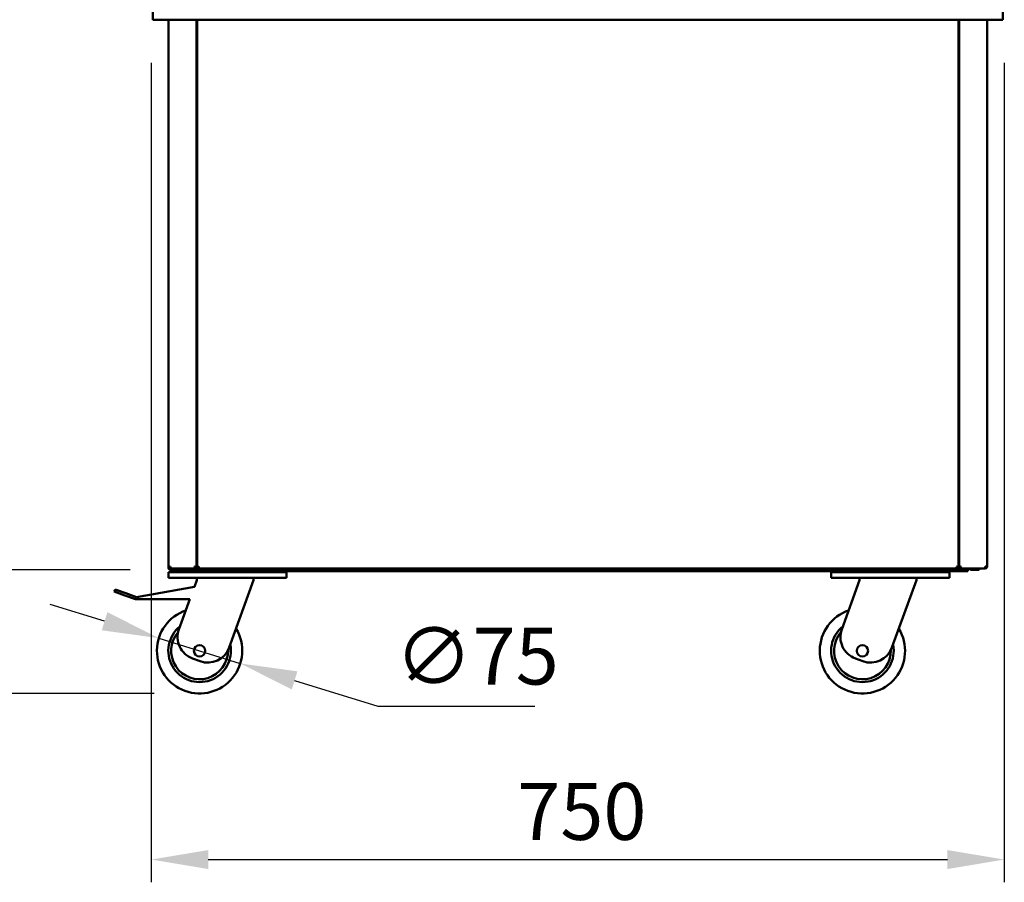
# Model space of a CAD drawing. Units: millimetres. Extents: x 65 to 5840, y 100 to 4100.
# Drawn here: x 2545 to 3410, y 1001 to 1759 of the extents above; entities that cross this region are included whole.
import ezdxf

# ---------------------------------------------------------------- set-up
doc = ezdxf.new("R2010")
doc.units = ezdxf.units.MM
doc.header["$LTSCALE"] = 20
doc.layers.add('Dimension (ISO)', color=7, linetype='Continuous', lineweight=25)
doc.layers.add('Visible (ISO)', color=7, linetype='Continuous', lineweight=50)
doc.styles.add('Note Text (ISO)', font='tahoma.ttf')
doc.dimstyles.new('Default (ISO)', dxfattribs={"dimscale": 20, "dimtxt": 2.5, "dimasz": 2.5, "dimexe": 1, "dimexo": 2, "dimgap": 0.762, "dimtad": 1, "dimtoh": 1, "dimdec": 1, "dimrnd": 1e-08, "dimzin": 0, "dimdsep": 46, "dimtxsty": 'Note Text (ISO)', "dimcen": 0.09, "dimdle": 10, "dimclrd": 256, "dimclre": 256, "dimclrt": 256, "dimadec": 1, "dimazin": 0, "dimtfac": 1.40208, "dimtmove": 0, "dimatfit": 3, "dimfxl": 1, "dimtolj": 1, "dimtzin": 0, "dimlwd": -1, "dimlwe": -1, "dimarcsym": 0})

# ---------------------------------------------------------------- blocks, each defined once
blk = doc.blocks.new('*D7')
at = {"layer": 'Defpoints', "color": 0, "transparency": 16777216}
for p in [(2660.48, 1761.13), (3410.48, 1761.13), (3410.48, 1020.87)]:
    blk.add_point(p, dxfattribs=at)
at = {"layer": 'Dimension (ISO)', "transparency": 16777216}
for p, q in [((2660.48, 1721.13), (2660.48, 1000.87)), ((3410.48, 1721.13), (3410.48, 1000.87)), ((2710.48, 1020.87), (3360.48, 1020.87))]:
    blk.add_line(p, q, dxfattribs=at)
for points in [[(2710.48, 1029.2), (2710.48, 1012.54), (2660.48, 1020.87)], [(3360.48, 1029.2), (3360.48, 1012.54), (3410.48, 1020.87)]]:
    blk.add_solid(points, dxfattribs=at)
at = {"layer": 'Dimension (ISO)', "transparency": 16777216, "insert": (2982.22, 1088.16), "char_height": 50, "attachment_point": 1, "style": 'Note Text (ISO)'}
blk.add_mtext('\\A1;750', dxfattribs=at)
blk = doc.blocks.new('*D15')
at = {"layer": 'Defpoints', "color": 0, "transparency": 16777216}
for p in [(2681.82, 1275.53), (2471.15, 1166.83), (2702.92, 1166.83)]:
    blk.add_point(p, dxfattribs=at)
at = {"layer": 'Dimension (ISO)', "transparency": 16777216}
for p, q in [((2471.15, 1325.53), (2471.15, 1375.53)), ((2641.82, 1275.53), (2451.15, 1275.53)), ((2471.15, 1275.53), (2471.15, 1166.83)), ((2662.92, 1166.83), (2451.15, 1166.83)), ((2471.15, 1116.83), (2471.15, 1066.83))]:
    blk.add_line(p, q, dxfattribs=at)
for points in [[(2462.81, 1325.53), (2479.48, 1325.53), (2471.15, 1275.53)], [(2462.81, 1116.83), (2479.48, 1116.83), (2471.15, 1166.83)]]:
    blk.add_solid(points, dxfattribs=at)
at = {"layer": 'Dimension (ISO)', "transparency": 16777216, "insert": (2403.62, 1169.9), "char_height": 50, "attachment_point": 1, "rotation": 90, "style": 'Note Text (ISO)'}
blk.add_mtext('\\A1;108', dxfattribs=at)
blk = doc.blocks.new('*D23')
at = {"layer": 'Defpoints', "color": 0, "transparency": 16777216}
for p in [(2667.11, 1215.47), (2738.72, 1193.19)]:
    blk.add_point(p, dxfattribs=at)
at = {"layer": 'Dimension (ISO)', "transparency": 16777216}
for p, q in [((2619.37, 1230.32), (2571.62, 1245.17)), ((2667.11, 1215.47), (2738.72, 1193.19)), ((2786.47, 1178.33), (2859.55, 1155.6)), ((2859.55, 1155.6), (2997.78, 1155.6))]:
    blk.add_line(p, q, dxfattribs=at)
for points in [[(2621.84, 1238.28), (2616.89, 1222.36), (2667.11, 1215.47)], [(2788.94, 1186.29), (2783.99, 1170.38), (2738.72, 1193.19)]]:
    blk.add_solid(points, dxfattribs=at)
at = {"layer": 'Dimension (ISO)', "transparency": 16777216, "insert": (2874.79, 1224.69), "char_height": 50, "attachment_point": 1, "style": 'Note Text (ISO)'}
blk.add_mtext('\\A1;∅75', dxfattribs=at)

msp = doc.modelspace()

# ---------------------------------------------------------------- linework, layer by layer
at = {"layer": 'Visible (ISO)'}
for p, q in [((2661.82, 1758.93), (2661.82, 1786.73)), ((3409.14, 1786.73), (3409.14, 1758.93)), ((3409.14, 1758.93), (2661.82, 1758.93)), ((2675.48, 1278.43), (2675.48, 1758.93)), ((2700.18, 1758.93), (2700.18, 1277.57)), ((2700.68, 1277.57), (2700.68, 1758.93)), ((3370.08, 1758.93), (3370.08, 1277.57)), ((3370.78, 1277.57), (3370.78, 1758.93)), ((3395.48, 1758.93), (3395.48, 1278.43)), ((2700.68, 1756.88), (2700.18, 1756.88)), ((3370.08, 1756.88), (3370.78, 1756.88)), ((2675.48, 1278.43), (2675.48, 1277.73)), ((2677.18, 1278.43), (2675.48, 1278.43)), ((2675.48, 1273.33), (2675.48, 1268.33)), ((2675.48, 1273.33), (2680.48, 1273.33)), ((2676.68, 1278.43), (2676.68, 1277.73)), ((2676.82, 1277.73), (2676.82, 1278.43)), ((2676.82, 1277.73), (2676.82, 1277.49)), ((2676.82, 1276.76), (2676.82, 1276.73)), ((2676.82, 1276.73), (2677.18, 1276.73)), ((2676.82, 1276.73), (2676.82, 1275.53)), ((2681.82, 1275.53), (2676.82, 1275.53)), ((2677.18, 1277.43), (2677.24, 1277.43)), ((2677.18, 1277.43), (2677.18, 1276.73)), ((2677.18, 1276.73), (2677.32, 1276.73)), ((2699.34, 1276.73), (2677.32, 1276.73)), ((2677.48, 1274.33), (2677.48, 1275.53)), ((2677.48, 1274.33), (2682.48, 1274.33)), ((2774.48, 1273.33), (2680.48, 1273.33)), ((2681.82, 1275.53), (3374.14, 1275.53)), ((2698.68, 1274.33), (2682.48, 1274.33)), ((2698.68, 1274.33), (2698.68, 1275.53)), ((3378.28, 1274.33), (2698.68, 1274.33)), ((2701.52, 1277.43), (2699.34, 1277.43)), ((2699.34, 1277.43), (2699.34, 1276.73)), ((2699.34, 1276.73), (2701.52, 1276.73)), ((2699.48, 1277.57), (2700.18, 1277.57)), ((2700.18, 1277.57), (2700.68, 1277.57)), ((2701.38, 1277.57), (2700.68, 1277.57)), ((2701.38, 1277.57), (2701.82, 1277.57)), ((2701.52, 1277.43), (2701.52, 1276.73)), ((3369.24, 1276.73), (2701.52, 1276.73)), ((2774.48, 1273.33), (2779.48, 1273.33)), ((2779.48, 1268.33), (2779.48, 1273.33)), ((3258.28, 1273.33), (3258.28, 1268.33)), ((3258.28, 1273.33), (3263.28, 1273.33)), ((3357.28, 1273.33), (3263.28, 1273.33)), ((3357.28, 1273.33), (3362.28, 1273.33)), ((3362.28, 1268.33), (3362.28, 1273.33)), ((3369.38, 1277.57), (3368.95, 1277.57)), ((3371.62, 1277.43), (3369.24, 1277.43)), ((3369.24, 1277.43), (3369.24, 1276.73)), ((3369.24, 1276.73), (3371.62, 1276.73)), ((3369.38, 1277.57), (3370.08, 1277.57)), ((3370.78, 1277.57), (3370.08, 1277.57)), ((3371.48, 1277.57), (3370.78, 1277.57)), ((3371.62, 1276.73), (3371.62, 1277.43)), ((3393.64, 1276.73), (3371.62, 1276.73)), ((3379.14, 1275.53), (3374.14, 1275.53)), ((3378.28, 1274.33), (3378.28, 1275.53)), ((3379.14, 1275.53), (3379.14, 1276.73)), ((3381.48, 1275.53), (3383.48, 1275.53)), ((3388.48, 1275.53), (3383.48, 1275.53)), ((3388.48, 1275.53), (3388.48, 1276.73)), ((3393.64, 1276.73), (3393.78, 1276.73)), ((3393.78, 1277.43), (3393.73, 1277.43)), ((3395.48, 1278.43), (3393.78, 1278.43)), ((3393.78, 1277.43), (3393.78, 1276.73)), ((2680.48, 1268.33), (2675.48, 1268.33)), ((2774.48, 1268.33), (2680.48, 1268.33)), ((2698.35, 1260.47), (2700.48, 1266.33)), ((2700.48, 1268.33), (2700.48, 1266.33)), ((2750.48, 1266.33), (2728.93, 1207.12)), ((2750.48, 1268.33), (2750.48, 1266.33)), ((2779.48, 1268.33), (2774.48, 1268.33)), ((3263.28, 1268.33), (3258.28, 1268.33)), ((3357.28, 1268.33), (3263.28, 1268.33)), ((3267.58, 1223.19), (3283.28, 1266.33)), ((3283.28, 1268.33), (3283.28, 1266.33)), ((3333.28, 1266.33), (3311.73, 1207.12)), ((3333.28, 1268.33), (3333.28, 1266.33)), ((3362.28, 1268.33), (3357.28, 1268.33)), ((2628.6, 1258.33), (2627.92, 1256.45)), ((2637.31, 1253.03), (2627.92, 1256.45)), ((2628.6, 1258.33), (2638, 1254.91)), ((2647.39, 1251.49), (2698.35, 1260.47)), ((2646.71, 1249.61), (2637.31, 1253.03)), ((2638, 1254.91), (2647.39, 1251.49)), ((2694.4, 1249.61), (2646.71, 1249.61)), ((2684.78, 1223.19), (2694.4, 1249.61)), ((2703.3, 1195.17), (2696.73, 1197.55)), ((3286.1, 1195.17), (3279.53, 1197.55))]:
    msp.add_line(p, q, dxfattribs=at)
for centre in [(2702.92, 1204.33), (3285.72, 1204.33)]:
    msp.add_circle(centre, 5, dxfattribs=at)
for centre, radius, start, end in [((2677.68, 1277.73), 2.2, 180, 247.02913), ((2677.68, 1277.73), 1, 180, 190.06274), ((3381.48, 1277.73), 2.2, 207.03569, 270), ((2702.92, 1204.33), 37.5, 108.78956, 31.21044), ((3285.72, 1204.33), 37.5, 108.78956, 31.21044), ((2702.92, 1204.33), 27.5, 128.67874, 11.32126), ((2702.92, 1204.33), 25, 138.9412, 1.0588), ((2703.58, 1216.35), 20, 160, 250), ((3285.72, 1204.33), 27.5, 128.67874, 11.32126), ((3285.72, 1204.33), 25, 138.9412, 1.0588), ((3286.38, 1216.35), 20, 160, 250), ((2710.14, 1213.96), 20, 250, 340), ((3292.94, 1213.96), 20, 250, 340)]:
    msp.add_arc(centre, radius, start, end, dxfattribs=at)
for points in [[(2675.48, 1278.43), (2675.48, 1278.07), (2675.6, 1277.71), (2675.81, 1277.43)], [(2675.81, 1277.43), (2676.12, 1276.99), (2676.65, 1276.73), (2677.18, 1276.73)], [(2677.27, 1277.05), (2677.24, 1277.36), (2677.21, 1277.89), (2677.18, 1278.43)], [(2677.32, 1276.73), (2677.3, 1276.73), (2677.29, 1276.84), (2677.27, 1277.05)], [(2700.18, 1277.57), (2700.18, 1277.66), (2700.11, 1277.75), (2699.98, 1277.84)], [(3370.78, 1277.57), (3370.78, 1277.66), (3370.85, 1277.75), (3370.99, 1277.84)], [(3393.7, 1277.05), (3393.68, 1276.84), (3393.66, 1276.73), (3393.64, 1276.73)], [(3393.78, 1278.43), (3393.75, 1277.89), (3393.73, 1277.36), (3393.7, 1277.05)], [(3393.78, 1276.73), (3394.32, 1276.73), (3394.84, 1276.99), (3395.16, 1277.43)], [(3395.16, 1277.43), (3395.37, 1277.71), (3395.48, 1278.07), (3395.48, 1278.43)]]:
    msp.add_open_spline(points, degree=3, dxfattribs=at)
for points, knots in [([(2676.18, 1278.43), (2676.18, 1277.98), (2676.52, 1277.55), (2676.96, 1277.45), (2677.04, 1277.43), (2677.11, 1277.43), (2677.18, 1277.43)], [0, 0, 0, 0, 1.350716, 1.350716, 1.350716, 1.570796, 1.570796, 1.570796, 1.570796]), ([(2698.48, 1278.43), (2698.73, 1277.98), (2698.97, 1277.55), (2699.22, 1277.45), (2699.26, 1277.43), (2699.3, 1277.43), (2699.34, 1277.43)], [0, 0, 0, 0, 0.859892, 0.859892, 0.859892, 1, 1, 1, 1]), ([(2698.48, 1278.43), (2698.93, 1278.18), (2699.36, 1277.93), (2699.46, 1277.69), (2699.47, 1277.65), (2699.48, 1277.61), (2699.48, 1277.57)], [0, 0, 0, 0, 0.859892, 0.859892, 0.859892, 1, 1, 1, 1]), ([(2699.34, 1276.73), (2699.12, 1276.73), (2698.91, 1277.16), (2698.69, 1277.78), (2698.62, 1277.99), (2698.55, 1278.21), (2698.48, 1278.43)], [-1, -1, -1, -1, -0.246936, -0.246936, -0.246936, 0, 0, 0, 0]), ([(2699.98, 1277.84), (2699.79, 1277.96), (2699.48, 1278.09), (2699.12, 1278.21), (2698.92, 1278.28), (2698.7, 1278.35), (2698.48, 1278.43)], [-0.684123, -0.684123, -0.684123, -0.684123, -0.2469362, -0.2469362, -0.2469362, 0, 0, 0, 0]), ([(2702.38, 1278.43), (2701.71, 1278.21), (2701.06, 1277.99), (2700.81, 1277.78), (2700.72, 1277.71), (2700.68, 1277.64), (2700.68, 1277.57)], [0, 0, 0, 0, 1.18291, 1.18291, 1.18291, 1.570796, 1.570796, 1.570796, 1.570796]), ([(2702.38, 1278.43), (2701.93, 1278.18), (2701.5, 1277.93), (2701.41, 1277.69), (2701.39, 1277.65), (2701.38, 1277.61), (2701.38, 1277.57)], [0, 0, 0, 0, 1.350716, 1.350716, 1.350716, 1.570796, 1.570796, 1.570796, 1.570796]), ([(2701.52, 1276.73), (2701.74, 1276.73), (2701.95, 1277.16), (2702.17, 1277.78), (2702.24, 1277.99), (2702.31, 1278.21), (2702.38, 1278.43)], [0, 0, 0, 0, 1.18291, 1.18291, 1.18291, 1.570796, 1.570796, 1.570796, 1.570796]), ([(2702.38, 1278.43), (2702.14, 1277.98), (2701.89, 1277.55), (2701.64, 1277.45), (2701.6, 1277.43), (2701.56, 1277.43), (2701.52, 1277.43)], [0, 0, 0, 0, 1.350716, 1.350716, 1.350716, 1.570796, 1.570796, 1.570796, 1.570796]), ([(3368.38, 1278.43), (3368.6, 1277.76), (3368.81, 1277.11), (3369.03, 1276.85), (3369.1, 1276.77), (3369.17, 1276.73), (3369.24, 1276.73)], [0, 0, 0, 0, 1.18291, 1.18291, 1.18291, 1.570796, 1.570796, 1.570796, 1.570796]), ([(3368.38, 1278.43), (3368.63, 1277.98), (3368.87, 1277.55), (3369.12, 1277.45), (3369.16, 1277.43), (3369.2, 1277.43), (3369.24, 1277.43)], [0, 0, 0, 0, 1.350716, 1.350716, 1.350716, 1.570796, 1.570796, 1.570796, 1.570796]), ([(3370.08, 1277.57), (3370.08, 1277.78), (3369.65, 1278), (3369.02, 1278.21), (3368.82, 1278.28), (3368.6, 1278.35), (3368.38, 1278.43)], [0, 0, 0, 0, 1.18291, 1.18291, 1.18291, 1.570796, 1.570796, 1.570796, 1.570796]), ([(3368.38, 1278.43), (3368.83, 1278.18), (3369.26, 1277.93), (3369.36, 1277.69), (3369.37, 1277.65), (3369.38, 1277.61), (3369.38, 1277.57)], [0, 0, 0, 0, 1.350716, 1.350716, 1.350716, 1.570796, 1.570796, 1.570796, 1.570796]), ([(3370.99, 1277.84), (3371.17, 1277.96), (3371.48, 1278.09), (3371.84, 1278.21), (3372.04, 1278.28), (3372.26, 1278.35), (3372.48, 1278.43)], [-0.684123, -0.684123, -0.684123, -0.684123, -0.2469362, -0.2469362, -0.2469362, 0, 0, 0, 0]), ([(3372.48, 1278.43), (3372.03, 1278.18), (3371.6, 1277.93), (3371.51, 1277.69), (3371.49, 1277.65), (3371.48, 1277.61), (3371.48, 1277.57)], [0, 0, 0, 0, 0.859892, 0.859892, 0.859892, 1, 1, 1, 1]), ([(3372.48, 1278.43), (3372.24, 1277.98), (3371.99, 1277.55), (3371.74, 1277.45), (3371.7, 1277.43), (3371.66, 1277.43), (3371.62, 1277.43)], [0, 0, 0, 0, 0.859892, 0.859892, 0.859892, 1, 1, 1, 1]), ([(3371.62, 1276.73), (3371.84, 1276.73), (3372.05, 1277.16), (3372.27, 1277.78), (3372.34, 1277.99), (3372.41, 1278.21), (3372.48, 1278.43)], [-1, -1, -1, -1, -0.246936, -0.246936, -0.246936, 0, 0, 0, 0]), ([(3394.78, 1278.43), (3394.78, 1277.98), (3394.44, 1277.55), (3394, 1277.45), (3393.93, 1277.43), (3393.86, 1277.43), (3393.78, 1277.43)], [0, 0, 0, 0, 1.350716, 1.350716, 1.350716, 1.570796, 1.570796, 1.570796, 1.570796])]:
    msp.add_open_spline(points, degree=3, knots=knots, dxfattribs=at)

# ---------------------------------------------------------------- dimensions: what is measured, and where the dimension line sits
at = {"layer": 'Dimension (ISO)'}
for base, p1, p2, angle, override, picture, middle in [((3410.48, 1020.87), (2660.48, 1761.13), (3410.48, 1761.13), 180, {"dimgap": 0.762, "dimtoh": 0, "dimdec": 0, "dimtol": 0, "dimlim": 0, "dimtp": 0, "dimtm": 0, "dimtdec": 2, "dimtofl": 0, "dimatfit": 1}, '*D7', (3035.48, 1020.87)), ((2471.15, 1166.83), (2681.82, 1275.53), (2702.92, 1166.83), 270, {"dimgap": 0.762, "dimtoh": 0, "dimdec": 0, "dimlfac": 0.99356, "dimtol": 0, "dimlim": 0, "dimtp": 0, "dimtm": 0, "dimtdec": 2, "dimtofl": 1, "dimatfit": 1}, '*D15', (2471.15, 1221.18))]:
    dim = msp.add_linear_dim(base=base, p1=p1, p2=p2, angle=angle, dimstyle='Default (ISO)', override=override, dxfattribs=at)
    dim.commit()
    dim.dimension.update_dxf_attribs({"geometry": picture, "text_midpoint": middle, "dimtype": 160})
dim = msp.add_diameter_dim_2p(p1=(2667.11, 1215.47), p2=(2738.72, 1193.19), dimstyle='Default (ISO)', override={"dimgap": 0.762, "dimtih": 1, "dimdec": 0, "dimlfac": 1, "dimtol": 0, "dimlim": 0, "dimtp": 0, "dimtm": 0, "dimtdec": 2, "dimatfit": 2}, dxfattribs=at)
dim.commit()
dim.dimension.update_dxf_attribs({"geometry": '*D23', "text_midpoint": (2936.28, 1155.6), "dimtype": 163})

doc.saveas('drawing.dxf')
